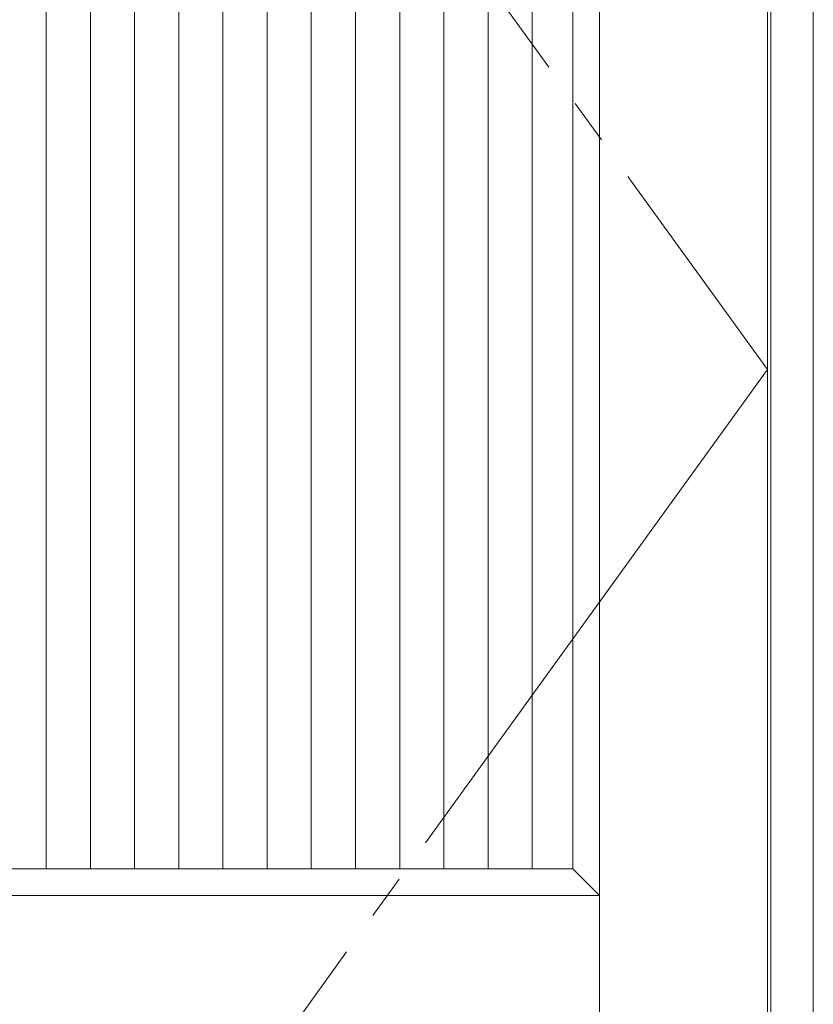
# Model space of a CAD drawing. Units: millimetres. Extents: x -6300 to 6000, y -4455 to 4425.
# Drawn here: x -4298 to -3849, y -1938 to -1381 of the extents above; entities that cross this region are included whole.
import ezdxf

# ---------------------------------------------------------------- set-up
doc = ezdxf.new("R2010")
doc.units = ezdxf.units.MM
doc.header["$LTSCALE"] = 30
doc.linetypes.add('JWW_CENTER2', pattern=[13.546667, 11.006667, -0.846667, 0.846667, -0.846667])
for name, color, linetype in [('0-2_扉', 7, 'Continuous'), ('0-4_枠', 7, 'Continuous'), ('0-7', 7, 'Continuous'), ('0-C_ハッチ', 7, 'Continuous')]:
    doc.layers.add(name, color=color, linetype=linetype)

msp = doc.modelspace()

# ---------------------------------------------------------------- linework, layer by layer
at = {"layer": '0-2_扉', "color": 7, "linetype": 'Continuous', "lineweight": 9}
for p, q in [((-3970.4, -2676.25), (-3970.4, -481.25)), ((-3875.4, -2676.25), (-3875.4, -481.25)), ((-3985.4, -1861.25), (-3985.4, -676.25)), ((-3985.4, -1861.25), (-4558.4, -1861.25)), ((-3985.4, -1861.25), (-3970.4, -1876.25)), ((-3970.4, -1876.25), (-4573.4, -1876.25))]:
    msp.add_line(p, q, dxfattribs=at)
at = {"layer": '0-4_枠', "color": 92, "linetype": 'Continuous', "lineweight": 13}
for p, q in [((-3849.4, -2701.25), (-3849.4, -454.25)), ((-3873.4, -2701.25), (-3873.4, -478.25))]:
    msp.add_line(p, q, dxfattribs=at)
at = {"layer": '0-7', "color": 7, "linetype": 'JWW_CENTER2', "lineweight": 9}
for p, q in [((-4668.4, -481.25), (-3875.4, -1578.75)), ((-3875.4, -1578.75), (-4668.4, -2676.25))]:
    msp.add_line(p, q, dxfattribs=at)
at = {"layer": '0-C_ハッチ', "color": 120, "linetype": 'Continuous', "lineweight": 5}
for p, q in [((-4283.4, -1861.25), (-4283.4, -616.44)), ((-4258.4, -1861.25), (-4258.4, -616.51)), ((-4233.4, -1861.25), (-4233.4, -618.37)), ((-4208.4, -1861.25), (-4208.4, -622.06)), ((-4183.4, -1861.25), (-4183.4, -627.62)), ((-4158.4, -1861.25), (-4158.4, -635.16)), ((-4133.4, -1861.25), (-4133.4, -644.82)), ((-4108.4, -1861.25), (-4108.4, -656.79)), ((-4083.4, -1861.25), (-4083.4, -668.03)), ((-4058.4, -1861.25), (-4058.4, -674.32)), ((-4033.4, -1861.25), (-4033.4, -676.25)), ((-4008.4, -1861.25), (-4008.4, -676.25))]:
    msp.add_line(p, q, dxfattribs=at)

doc.saveas('drawing.dxf')
